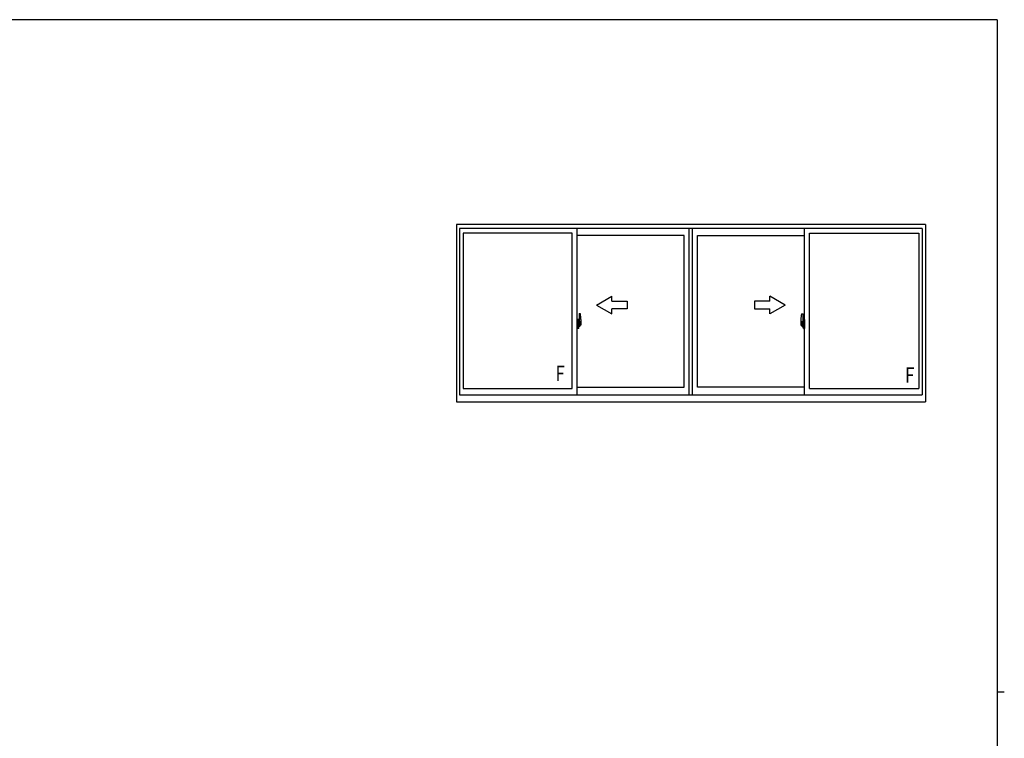
# Model space of a CAD drawing. Extents: x 0 to 793, y 0 to 564.
# Drawn here: x 391 to 776, y 281 to 561 of the extents above; entities that cross this region are included whole.
import ezdxf

# ---------------------------------------------------------------- set-up
doc = ezdxf.new("R2010")
doc.units = 0
doc.linetypes.add('YCENTER_1', pattern=[13, 10, -1, 1, -1])
doc.layers.add('YKK_A1', color=4, linetype='CONTINUOUS', lineweight=30)
doc.layers.add('YKK_ZWAK', color=7, linetype='CONTINUOUS')
doc.styles.add('text-b', font='extslim2.shx', dxfattribs={"width": 0.8, "bigfont": 'extfont2.shx'})

# ---------------------------------------------------------------- blocks, each defined once
blk = doc.blocks.new('A201')
at = {"layer": 'YKK_ZWAK', "color": 254, "linetype": 'Continuous'}
for p, q in [((571, 410), (21, 410)), ((571, 410), (571, 35)), ((571, 222.5), (573, 222.5))]:
    blk.add_line(p, q, dxfattribs=at)

msp = doc.modelspace()

# ---------------------------------------------------------------- linework, layer by layer
at = {"layer": 'YKK_A1'}
for p, q in [((744.8, 481.4), (561.55, 481.4)), ((561.55, 481.4), (561.55, 412.15)), ((744.8, 481.4), (744.8, 412.15)), ((743.55, 479.9), (562.8, 479.9)), ((562.8, 479.9), (562.8, 414.9)), ((606.8, 478), (564.2, 478)), ((564.2, 478), (564.2, 417.4)), ((606.8, 417.4), (606.8, 478)), ((608.8, 414.9), (608.8, 479.9)), ((650.55, 477.05), (608.8, 477.05)), ((650.55, 417.85), (650.55, 477.05)), ((652.55, 414.9), (652.55, 479.9)), ((653.8, 414.9), (653.8, 479.9)), ((653.8, 414.9), (653.8, 479.9)), ((655.8, 417.85), (655.8, 477.05)), ((655.8, 417.85), (655.8, 477.05)), ((655.8, 477.05), (697.55, 477.05)), ((697.55, 414.9), (697.55, 479.9)), ((699.55, 417.4), (699.55, 478)), ((699.55, 478), (742.15, 478)), ((742.15, 478), (742.15, 417.4)), ((743.55, 479.9), (743.55, 414.9)), ((609.5, 446.55), (609.5, 443.29)), ((609.96, 446.56), (609.53, 446.57)), ((696.39, 446.56), (696.82, 446.57)), ((696.85, 446.55), (696.85, 443.29)), ((609.23, 444.31), (608.8, 444.33)), ((608.8, 444.33), (608.8, 440.83)), ((608.8, 442.71), (608.82, 442.71)), ((608.8, 442.39), (608.82, 442.39)), ((608.82, 442.93), (608.82, 441.87)), ((608.82, 442.93), (608.82, 442.93)), ((608.83, 442.95), (609.29, 442.93)), ((608.94, 443.07), (608.94, 443)), ((608.96, 443.09), (609.12, 443.09)), ((609.12, 442.97), (608.96, 442.97)), ((609.15, 443.07), (609.15, 443)), ((609.23, 444.31), (609.23, 443.33)), ((609.23, 444.28), (609.23, 443.33)), ((609.25, 444.28), (609.23, 444.28)), ((609.23, 443.33), (609.35, 443.32)), ((609.23, 443.33), (609.35, 443.33)), ((609.25, 444.31), (609.25, 443.35)), ((609.25, 444.31), (609.33, 444.31)), ((609.25, 443.35), (609.38, 443.35)), ((609.32, 442.91), (609.32, 441.89)), ((609.33, 442.91), (609.33, 442.24)), ((609.33, 442.91), (609.33, 442.91)), ((609.33, 442.91), (609.34, 442.91)), ((609.34, 442.91), (609.35, 442.92)), ((609.35, 443.33), (609.35, 443.35)), ((609.35, 442.92), (609.36, 442.93)), ((609.36, 442.93), (609.37, 442.96)), ((609.37, 442.96), (609.38, 442.98)), ((609.38, 444.26), (609.38, 443.35)), ((609.38, 442.98), (609.38, 443.3)), ((609.48, 443.15), (609.38, 443.15)), ((609.58, 442.77), (609.41, 442.77)), ((609.41, 442.77), (609.41, 442.57)), ((609.58, 442.57), (609.41, 442.57)), ((609.41, 442.57), (609.41, 442.55)), ((609.41, 442.55), (609.58, 442.55)), ((609.5, 443.33), (609.5, 442.77)), ((609.5, 443.29), (609.52, 443.29)), ((609.5, 442.77), (609.5, 443.12)), ((609.5, 442.83), (609.5, 443.07)), ((609.5, 442.87), (609.58, 442.87)), ((609.5, 442.03), (609.5, 442.55)), ((609.5, 442.55), (609.5, 441.75)), ((609.52, 443.29), (609.52, 442.99)), ((609.52, 442.99), (609.69, 442.99)), ((609.58, 443.33), (609.58, 442.99)), ((609.58, 443.17), (609.58, 443.22)), ((609.58, 442.99), (609.58, 442.77)), ((609.58, 442.99), (609.58, 442.77)), ((609.58, 442.55), (609.58, 441.75)), ((609.58, 442.55), (609.58, 442.55)), ((609.68, 442.55), (609.58, 442.55)), ((609.58, 442.47), (609.58, 442.55)), ((609.68, 442.47), (609.58, 442.47)), ((609.58, 442.43), (609.58, 442.47)), ((609.68, 442.43), (609.58, 442.43)), ((609.58, 442.23), (609.58, 442.43)), ((609.58, 442.4), (609.58, 442.13)), ((609.61, 443.44), (610, 443.44)), ((609.98, 443.37), (609.61, 443.37)), ((609.68, 442.55), (609.68, 442.75)), ((609.68, 442.66), (609.69, 442.66)), ((609.68, 442.55), (609.68, 442.55)), ((609.68, 442.47), (609.68, 442.55)), ((609.68, 442.43), (609.68, 442.47)), ((609.68, 442.23), (609.68, 442.43)), ((609.69, 442.99), (609.69, 442.17)), ((609.98, 442.39), (609.98, 443.37)), ((610, 442.38), (610, 443.44)), ((610, 442.38), (610, 442.38)), ((610, 442.33), (610, 442.38)), ((610, 442.34), (610, 442.38)), ((610.2, 444.31), (610.2, 442.09)), ((696.15, 444.31), (696.15, 442.09)), ((696.74, 443.44), (696.35, 443.44)), ((696.35, 442.38), (696.35, 443.44)), ((696.35, 442.38), (696.35, 442.38)), ((696.35, 442.33), (696.35, 442.38)), ((696.35, 442.34), (696.35, 442.38)), ((696.38, 443.37), (696.74, 443.37)), ((696.38, 442.39), (696.38, 443.37)), ((696.66, 442.99), (696.66, 442.17)), ((696.84, 442.99), (696.66, 442.99)), ((696.68, 442.66), (696.66, 442.66)), ((696.68, 442.55), (696.68, 442.75)), ((696.68, 442.55), (696.78, 442.55)), ((696.68, 442.55), (696.68, 442.55)), ((696.68, 442.47), (696.68, 442.55)), ((696.68, 442.47), (696.78, 442.47)), ((696.68, 442.43), (696.68, 442.47)), ((696.68, 442.43), (696.78, 442.43)), ((696.68, 442.23), (696.68, 442.43)), ((696.78, 443.33), (696.78, 442.99)), ((696.78, 443.17), (696.78, 443.22)), ((696.78, 442.99), (696.78, 442.77)), ((696.78, 442.99), (696.78, 442.77)), ((696.85, 442.87), (696.78, 442.87)), ((696.78, 442.77), (696.95, 442.77)), ((696.78, 442.57), (696.95, 442.57)), ((696.78, 442.55), (696.78, 441.75)), ((696.95, 442.55), (696.78, 442.55)), ((696.78, 442.55), (696.78, 442.55)), ((696.78, 442.47), (696.78, 442.55)), ((696.78, 442.43), (696.78, 442.47)), ((696.78, 442.23), (696.78, 442.43)), ((696.78, 442.4), (696.78, 442.13)), ((696.84, 443.29), (696.84, 442.99)), ((696.85, 443.29), (696.84, 443.29)), ((696.85, 443.33), (696.85, 442.77)), ((696.85, 442.77), (696.85, 443.12)), ((696.85, 442.83), (696.85, 443.07)), ((696.85, 442.03), (696.85, 442.55)), ((696.85, 442.55), (696.85, 441.75)), ((696.87, 443.15), (696.98, 443.15)), ((696.95, 442.77), (696.95, 442.57)), ((696.95, 442.57), (696.95, 442.55)), ((696.98, 444.26), (696.98, 443.35)), ((697.1, 443.35), (696.98, 443.35)), ((696.98, 442.98), (696.98, 443.3)), ((696.98, 442.96), (696.98, 442.98)), ((696.99, 442.93), (696.98, 442.96)), ((697, 442.92), (696.99, 442.93)), ((697, 443.33), (697, 443.35)), ((697.13, 443.33), (697, 443.32)), ((697.13, 443.33), (697, 443.33)), ((697.01, 442.91), (697, 442.92)), ((697.02, 442.91), (697.01, 442.91)), ((697.02, 442.91), (697.02, 442.24)), ((697.02, 442.91), (697.02, 442.91)), ((697.1, 444.31), (697.03, 444.31)), ((697.04, 442.91), (697.04, 441.89)), ((697.52, 442.95), (697.06, 442.93)), ((697.1, 444.31), (697.1, 443.35)), ((697.1, 444.28), (697.13, 444.28)), ((697.13, 444.31), (697.55, 444.33)), ((697.13, 444.31), (697.13, 443.33)), ((697.13, 444.28), (697.13, 443.33)), ((697.21, 443.07), (697.21, 443)), ((697.39, 443.09), (697.23, 443.09)), ((697.23, 442.97), (697.39, 442.97)), ((697.42, 443.07), (697.42, 443)), ((697.54, 442.93), (697.54, 441.87)), ((697.54, 442.93), (697.54, 442.93)), ((697.55, 442.71), (697.54, 442.71)), ((697.55, 442.39), (697.54, 442.39)), ((697.55, 444.33), (697.55, 440.83)), ((609.23, 440.84), (608.8, 440.83)), ((609.29, 441.87), (608.83, 441.85)), ((608.85, 441.98), (608.85, 441.92)), ((608.88, 442), (609.23, 442)), ((609.23, 441.89), (608.88, 441.89)), ((609.23, 441.83), (609.23, 440.84)), ((609.23, 441.83), (609.35, 441.83)), ((609.23, 440.87), (609.23, 441.83)), ((609.23, 441.83), (609.35, 441.83)), ((609.25, 440.87), (609.23, 440.87)), ((609.25, 441.98), (609.25, 441.92)), ((609.25, 440.85), (609.25, 441.8)), ((609.25, 441.8), (609.38, 441.8)), ((609.25, 440.85), (609.33, 440.85)), ((609.34, 442.24), (609.33, 442.24)), ((609.33, 442.24), (609.33, 442.24)), ((609.35, 442.23), (609.34, 442.24)), ((609.36, 442.22), (609.35, 442.23)), ((609.35, 441.83), (609.35, 441.8)), ((609.37, 442.2), (609.36, 442.22)), ((609.37, 442.18), (609.37, 442.2)), ((609.38, 442.17), (609.37, 442.18)), ((609.38, 441.85), (609.38, 442.17)), ((609.38, 442), (609.48, 442)), ((609.38, 440.9), (609.38, 441.8)), ((609.68, 442.23), (609.58, 442.23)), ((609.58, 442.18), (609.58, 442.23)), ((609.68, 442.18), (609.58, 442.18)), ((609.58, 442.17), (609.58, 442.18)), ((609.58, 442.17), (609.58, 442.04)), ((609.68, 442.17), (609.58, 442.17)), ((609.58, 442.13), (609.59, 442.13)), ((609.58, 442.04), (609.58, 442.03)), ((609.58, 442.03), (609.58, 441.98)), ((609.58, 441.96), (609.58, 441.96)), ((609.58, 441.96), (609.59, 441.95)), ((609.59, 441.95), (609.6, 441.94)), ((609.6, 441.94), (609.61, 441.94)), ((609.61, 441.94), (609.63, 441.94)), ((609.78, 441.71), (609.61, 441.71)), ((609.61, 441.64), (609.8, 441.64)), ((609.91, 441.94), (609.62, 441.94)), ((609.63, 441.94), (609.64, 441.94)), ((609.64, 441.94), (609.65, 441.94)), ((609.65, 441.94), (609.67, 441.96)), ((609.67, 441.96), (609.68, 441.96)), ((609.68, 442.18), (609.68, 442.23)), ((609.68, 442.17), (609.68, 442.18)), ((609.91, 442.17), (609.68, 442.17)), ((609.91, 442.09), (609.68, 442.09)), ((609.69, 442.21), (609.73, 442.21)), ((609.73, 442.21), (609.73, 442.17)), ((609.73, 442.2), (609.95, 442.2)), ((609.8, 441.69), (609.8, 441.64)), ((609.8, 441.64), (609.82, 441.67)), ((609.82, 441.67), (609.83, 441.68)), ((609.91, 442.09), (609.91, 442.17)), ((609.91, 442.13), (609.95, 442.13)), ((609.91, 441.96), (609.91, 442.09)), ((609.91, 441.94), (609.91, 441.96)), ((609.95, 442.2), (609.95, 442.03)), ((610.15, 442.04), (609.95, 442.03)), ((696.2, 442.04), (696.41, 442.03)), ((696.41, 442.2), (696.41, 442.03)), ((696.62, 442.2), (696.41, 442.2)), ((696.44, 442.13), (696.41, 442.13)), ((696.44, 442.09), (696.44, 442.17)), ((696.44, 442.17), (696.68, 442.17)), ((696.44, 442.09), (696.68, 442.09)), ((696.44, 441.96), (696.44, 442.09)), ((696.44, 441.94), (696.44, 441.96)), ((696.44, 441.94), (696.73, 441.94)), ((696.53, 441.67), (696.52, 441.68)), ((696.55, 441.64), (696.53, 441.67)), ((696.55, 441.69), (696.55, 441.64)), ((696.74, 441.64), (696.55, 441.64)), ((696.58, 441.71), (696.74, 441.71)), ((696.62, 442.21), (696.62, 442.17)), ((696.66, 442.21), (696.62, 442.21)), ((696.68, 442.23), (696.78, 442.23)), ((696.68, 442.18), (696.68, 442.23)), ((696.68, 442.18), (696.78, 442.18)), ((696.68, 442.17), (696.68, 442.18)), ((696.68, 442.17), (696.78, 442.17)), ((696.7, 441.94), (696.68, 441.96)), ((696.68, 441.96), (696.68, 441.96)), ((696.71, 441.94), (696.7, 441.94)), ((696.72, 441.94), (696.71, 441.94)), ((696.74, 441.94), (696.72, 441.94)), ((696.75, 441.94), (696.74, 441.94)), ((696.76, 441.95), (696.75, 441.94)), ((696.78, 442.13), (696.76, 442.13)), ((696.77, 441.96), (696.76, 441.95)), ((696.77, 441.96), (696.77, 441.96)), ((696.78, 442.18), (696.78, 442.23)), ((696.78, 442.17), (696.78, 442.18)), ((696.78, 442.17), (696.78, 442.04)), ((696.78, 442.04), (696.78, 442.03)), ((696.78, 442.03), (696.78, 441.98)), ((696.98, 442), (696.87, 442)), ((696.98, 442.2), (696.99, 442.22)), ((696.98, 442.18), (696.98, 442.2)), ((696.98, 442.17), (696.98, 442.18)), ((696.98, 441.85), (696.98, 442.17)), ((696.98, 440.9), (696.98, 441.8)), ((697.1, 441.8), (696.98, 441.8)), ((696.99, 442.22), (697, 442.23)), ((697, 442.23), (697.01, 442.24)), ((697.13, 441.83), (697, 441.83)), ((697, 441.83), (697, 441.8)), ((697.13, 441.83), (697, 441.83)), ((697.01, 442.24), (697.02, 442.24)), ((697.02, 442.24), (697.02, 442.24)), ((697.1, 440.85), (697.03, 440.85)), ((697.06, 441.87), (697.52, 441.85)), ((697.1, 441.98), (697.1, 441.92)), ((697.1, 440.85), (697.1, 441.8)), ((697.1, 440.87), (697.13, 440.87)), ((697.48, 442), (697.13, 442)), ((697.13, 441.89), (697.48, 441.89)), ((697.13, 441.83), (697.13, 440.84)), ((697.13, 440.87), (697.13, 441.83)), ((697.13, 440.84), (697.55, 440.83)), ((697.5, 441.98), (697.5, 441.92)), ((564.2, 417.4), (606.8, 417.4)), ((608.8, 417.85), (650.55, 417.85)), ((697.55, 417.85), (655.8, 417.85)), ((699.55, 417.4), (742.15, 417.4)), ((561.55, 412.15), (744.8, 412.15)), ((562.8, 414.9), (743.55, 414.9))]:
    msp.add_line(p, q, dxfattribs=at)
at = {"layer": 'YKK_A1', "linetype": 'Continuous'}
for p, q in [((616.3, 449.9), (622.3, 453.36)), ((622.3, 451.4), (622.3, 453.36)), ((622.3, 451.4), (628.3, 451.4)), ((628.3, 451.4), (628.3, 448.4)), ((684.05, 451.4), (678.05, 451.4)), ((678.05, 451.4), (678.05, 448.4)), ((690.05, 449.9), (684.05, 453.36)), ((684.05, 451.4), (684.05, 453.36)), ((616.3, 449.9), (622.3, 446.44)), ((628.3, 448.4), (622.3, 448.4)), ((622.3, 446.44), (622.3, 448.4)), ((678.05, 448.4), (684.05, 448.4)), ((690.05, 449.9), (684.05, 446.44)), ((684.05, 446.44), (684.05, 448.4))]:
    msp.add_line(p, q, dxfattribs=at)
at = {"layer": 'YKK_A1', "linetype": 'YCENTER_1'}
for p, q in [((608.64, 442.4), (610.39, 442.4)), ((697.71, 442.4), (695.96, 442.4))]:
    msp.add_line(p, q, dxfattribs=at)
at = {"layer": 'YKK_A1'}
for centre, radius, start, end in [((609.53, 446.55), 0.025, 88, 180), ((609.96, 446.51), 0.05, 9.7935, 88), ((596.95, 444.26), 13.25, 0.1786, 9.7935), ((709.4, 444.26), 13.25, 170.2065, 179.8214), ((696.39, 446.51), 0.05, 92, 170.2065), ((696.83, 446.55), 0.025, 360, 92), ((608.96, 443.07), 0.025, 90, 180), ((608.96, 443), 0.025, 180, 270), ((609.12, 443.07), 0.025, 0, 90), ((609.12, 443), 0.025, 270, 0), ((609.29, 442.91), 0.0254, 22.0975, 91.0079), ((609.33, 444.26), 0.05, 0, 90), ((609.35, 443.3), 0.025, 0, 88), ((609.48, 443.12), 0.025, 0, 89), ((609.61, 443.33), 0.112, 90, 180), ((609.61, 443.33), 0.0375, 90, 180), ((608.5, 442.35), 1.47, 350.6691, 1.5793), ((608.52, 442.38), 1.48, 349.1868, 0.0811), ((609.98, 443.39), 0.025, 270, 0), ((696.38, 443.39), 0.025, 180, 270), ((697.83, 442.38), 1.48, 179.9189, 190.8132), ((697.85, 442.35), 1.47, 178.4207, 189.3309), ((696.74, 443.33), 0.112, 360, 90), ((696.74, 443.33), 0.0375, 360, 90), ((696.88, 443.12), 0.025, 91, 180), ((697.03, 444.26), 0.05, 90, 180), ((697, 443.3), 0.025, 92, 180), ((697.06, 442.91), 0.0254, 88.9921, 157.9025), ((697.23, 443.07), 0.025, 90, 180), ((697.23, 443), 0.025, 180, 270), ((697.39, 443.07), 0.025, 360, 90), ((697.39, 443), 0.025, 270, 360), ((608.88, 441.98), 0.025, 90, 180), ((608.88, 441.92), 0.025, 180, 270), ((609.23, 441.98), 0.025, 0, 90), ((609.23, 441.92), 0.025, 270, 0), ((609.29, 441.89), 0.0256, 269.3327, 337.5618), ((609.33, 440.9), 0.05, 270, 0), ((609.35, 441.85), 0.025, 272, 0), ((609.48, 442.03), 0.025, 271, 0), ((609.61, 441.75), 0.112, 180, 270), ((609.67, 442.18), 0.095, 183.2594, 273.0877), ((609.61, 441.75), 0.0375, 180, 270), ((609.09, 442.26), 0.88, 321.1738, 347.947), ((609.78, 441.69), 0.025, 0, 90), ((609.05, 442.24), 0.933, 323.3671, 346.8425), ((608.69, 442.32), 1.31, 330.7688, 347.1486), ((609.09, 442.26), 0.88, 347.947, 350.0179), ((609.05, 442.24), 0.933, 346.8425, 351.3709), ((608.69, 442.32), 1.31, 347.1486, 0.4638), ((610.15, 442.09), 0.05, 272, 0), ((696.2, 442.09), 0.05, 180, 268), ((697.66, 442.32), 1.31, 179.5362, 192.8514), ((697.3, 442.24), 0.933, 188.6291, 193.1575), ((697.66, 442.32), 1.31, 192.8514, 209.2312), ((697.26, 442.26), 0.88, 189.9821, 192.053), ((697.3, 442.24), 0.933, 193.1575, 216.6329), ((697.26, 442.26), 0.88, 192.053, 218.8262), ((696.58, 441.69), 0.025, 90, 180), ((696.68, 442.18), 0.095, 266.9123, 356.7406), ((696.74, 441.75), 0.0375, 270, 360), ((696.74, 441.75), 0.112, 270, 360), ((696.88, 442.03), 0.025, 180, 269), ((697, 441.85), 0.025, 180, 268), ((697.03, 440.9), 0.05, 180, 270), ((697.06, 441.89), 0.0256, 202.4382, 270.6673), ((697.13, 441.98), 0.025, 90, 180), ((697.13, 441.92), 0.025, 180, 270), ((697.48, 441.98), 0.025, 360, 90), ((697.48, 441.92), 0.025, 270, 360)]:
    msp.add_arc(centre, radius, start, end, dxfattribs=at)
at = {"layer": 'YKK_A1', "extrusion": (0, 0, -1)}
for centre, major_axis, ratio, start_param, end_param in [((608.83, 442.93), (-0.0106, 0.011), 0.965668, -0.785388, 0.820294), ((609.29, 442.91), (0.0236, 0.0086), 0.995692, -0.002865, 0.348119), ((609.58, 442.75), (-0.1, 0), 0.251336, 1.570796, 3.141593), ((609.58, 442.55), (0.1, 0), 0.251336, -1.570796, 0), ((608.83, 441.87), (0.0106, 0.011), 0.965668, 2.321299, 3.92698), ((609.29, 441.89), (-0.0236, 0.0086), 0.995692, 2.793473, 3.144458), ((609.68, 441.98), (-0.1, 0), 0.637322, -0.25268, 0)]:
    msp.add_ellipse(centre, major_axis=major_axis, ratio=ratio, start_param=start_param, end_param=end_param, dxfattribs=at)
at = {"layer": 'YKK_A1'}
for centre, major_axis, ratio, start_param, end_param in [((696.78, 442.75), (-0.1, 0), 0.251336, 4.712389, 6.283185), ((696.78, 442.55), (-0.1, 0), 0.251336, 4.712389, 6.283185), ((697.06, 442.91), (-0.0236, 0.0086), 0.995692, -0.002865, 0.348119), ((697.52, 442.93), (0.0106, 0.011), 0.965668, -0.785388, 0.820294), ((696.68, 441.98), (0.1, 0), 0.637322, -0.25268, 0), ((697.06, 441.89), (0.0236, 0.0086), 0.995692, 2.793473, 3.144458), ((697.52, 441.87), (-0.0106, 0.011), 0.965668, 2.321299, 3.92698)]:
    msp.add_ellipse(centre, major_axis=major_axis, ratio=ratio, start_param=start_param, end_param=end_param, dxfattribs=at)

# ---------------------------------------------------------------- block references
at = {"layer": 'YKK_ZWAK', "xscale": 1.4, "yscale": 1.4, "zscale": 1.4}
msp.add_blockref('A201', (-26.6, -12.6), dxfattribs=at)

# ---------------------------------------------------------------- texts
at = {"layer": 'YKK_A1', "style": 'text-b', "width": 0.8}
for p in [(600.27, 420.23), (736.84, 419.58)]:
    msp.add_text('F', height=6, dxfattribs=at).set_placement(p)

doc.saveas('drawing.dxf')
